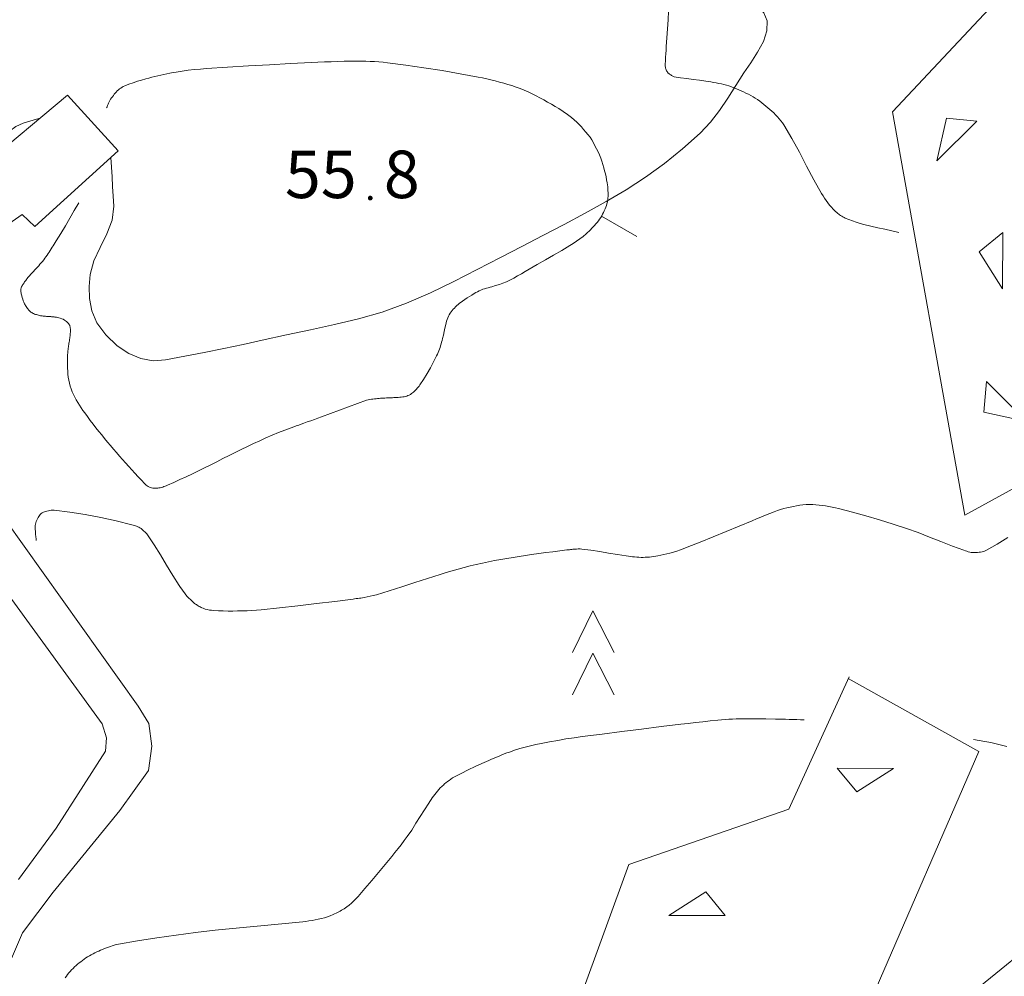
# Model space of a CAD drawing. Units: metres. Extents: x 25503966 to 25504939, y 6682000 to 6684013.
# Drawn here: x 25504296 to 25504332, y 6682130 to 6682165 of the extents above; entities that cross this region are included whole.
import ezdxf
from ezdxf.enums import TextEntityAlignment as Align

# ---------------------------------------------------------------- set-up
doc = ezdxf.new("R2010")
doc.units = ezdxf.units.M
doc.header["$MEASUREMENT"] = 0
doc.linetypes.add('DGN Style 3', pattern=[1485.669841, 1061.192743, -424.477097])
for name, color, linetype, lineweight in [('KANTA_KAS_Kasviryhmä_Kuusimetsä_symboli', 254, 'Continuous', 0), ('KANTA_KOR_Korkeuskäyrä_Johtokäyrä_N2000', 254, 'Continuous', 0), ('KANTA_KOR_Korkeuskäyrä_Johtokäyrä_Rinneviiva_symboli_N2000', 254, 'Continuous', 0), ('KANTA_KOR_Korkeuskäyrä_Välikäyrä_N2000', 254, 'Continuous', 0), ('KANTA_KOR_Korkeuspiste_N2000', 254, 'Continuous', 0), ('KANTA_KOR_Korkeuspiste_symboli_N2000', 254, 'Continuous', 0), ('KANTA_MAA_Maa_alue_Avokallio_viiva', 254, 'Continuous', 0), ('KANTA_MAA_Ottoalue_Louhos_symboli', 254, 'Continuous', 0), ('KANTA_MAA_Ottoalue_Louhos_viiva', 254, 'Continuous', 0), ('KANTA_RKN_Rakenne_Muu_rakenne_viiva', 254, 'Continuous', 0)]:
    doc.layers.add(name, color=color, linetype=linetype, lineweight=lineweight)
doc.styles.add('Style-Arial Narrow', font='ARIALN.TTF')
doc.linetypes.add('kmo_kallio', pattern='A,-1.25,[3,dgnlstyle-kmoviiva.shx,S=0.000396825,R=0,X=0,Y=0],-1.25,[2,dgnlstyle-kmoviiva.shx,S=0.007937,R=0,X=0,Y=0]', length=2.5)

# ---------------------------------------------------------------- blocks, each defined once
blk = doc.blocks.new('*U17')
at = {"layer": 'KANTA_KAS_Kasviryhmä_Kuusimetsä_symboli', "color": 254, "linetype": 'Continuous', "lineweight": 0, "flags": 128}
for points in [[(-0.242, 0.008), (0, 0.499), (0.25, 0.008)], [(-0.242, -0.491), (0, 0), (0.25, -0.491)]]:
    blk.add_lwpolyline(points, dxfattribs=at)
blk = doc.blocks.new('*U19')
at = {"layer": 'KANTA_KOR_Korkeuspiste_symboli_N2000', "linetype": 'Continuous', "lineweight": 0}
h = blk.add_hatch(color=134, dxfattribs=at)
edge = h.paths.add_edge_path()
edge.add_arc((0, 0), 0.491, 0, 360)
blk = doc.blocks.new('*U50')
at = {"layer": 'KANTA_MAA_Ottoalue_Louhos_symboli', "color": 254, "linetype": 'Continuous', "lineweight": 0, "flags": 128}
blk.add_lwpolyline([(-0.491, -0.164), (0.499, -0.164), (0.156, 0.25), (-0.491, -0.164)], dxfattribs=at)
blk = doc.blocks.new('*U39')
at = {"layer": 'KANTA_KOR_Korkeuskäyrä_Johtokäyrä_Rinneviiva_symboli_N2000', "color": 134, "linetype": 'Continuous', "lineweight": 0}
blk.add_line((0, 0), (0, 1), dxfattribs=at)

msp = doc.modelspace()

# ---------------------------------------------------------------- linework, layer by layer
at = {"layer": 'KANTA_KOR_Korkeuskäyrä_Johtokäyrä_N2000', "color": 134, "linetype": 'Continuous', "lineweight": 13, "flags": 128}
for points in [[(25504298.852, 6682161.611), (25504298.87, 6682161.656), (25504298.889, 6682161.701), (25504298.908, 6682161.746), (25504298.927, 6682161.79), (25504298.948, 6682161.834), (25504298.974, 6682161.885), (25504299.003, 6682161.933), (25504299.035, 6682161.98), (25504299.069, 6682162.026), (25504299.103, 6682162.072), (25504299.137, 6682162.115), (25504299.173, 6682162.157), (25504299.209, 6682162.198), (25504299.248, 6682162.236), (25504299.289, 6682162.274), (25504299.332, 6682162.31), (25504299.376, 6682162.343), (25504299.422, 6682162.373), (25504299.47, 6682162.4), (25504299.52, 6682162.423), (25504299.675, 6682162.483), (25504299.831, 6682162.54), (25504299.988, 6682162.592), (25504300.146, 6682162.64), (25504300.306, 6682162.684), (25504300.416, 6682162.713), (25504300.527, 6682162.742), (25504300.637, 6682162.769), (25504300.748, 6682162.796), (25504300.859, 6682162.822), (25504300.97, 6682162.847), (25504301.081, 6682162.871), (25504301.192, 6682162.894), (25504301.304, 6682162.915), (25504301.416, 6682162.935), (25504301.641, 6682162.969), (25504301.867, 6682162.999), (25504302.093, 6682163.024), (25504302.319, 6682163.045), (25504302.546, 6682163.062), (25504303.32, 6682163.112), (25504304.093, 6682163.16), (25504304.866, 6682163.204), (25504305.64, 6682163.246), (25504306.414, 6682163.284), (25504306.655, 6682163.295), (25504306.896, 6682163.305), (25504307.138, 6682163.315), (25504307.379, 6682163.324), (25504307.62, 6682163.332), (25504307.781, 6682163.337), (25504307.942, 6682163.339), (25504308.103, 6682163.339), (25504308.264, 6682163.337), (25504308.425, 6682163.335), (25504308.585, 6682163.329), (25504308.745, 6682163.321), (25504308.905, 6682163.308), (25504309.065, 6682163.293), (25504309.225, 6682163.276), (25504309.896, 6682163.19), (25504310.566, 6682163.093), (25504311.233, 6682162.987), (25504311.899, 6682162.871), (25504312.565, 6682162.746), (25504312.724, 6682162.715), (25504312.882, 6682162.681), (25504313.039, 6682162.644), (25504313.196, 6682162.606), (25504313.353, 6682162.567), (25504313.508, 6682162.525), (25504313.662, 6682162.48), (25504313.815, 6682162.432), (25504313.966, 6682162.38), (25504314.117, 6682162.323), (25504314.266, 6682162.263), (25504314.413, 6682162.199), (25504314.558, 6682162.131), (25504314.701, 6682162.06), (25504314.843, 6682161.985), (25504314.986, 6682161.908), (25504315.127, 6682161.829), (25504315.267, 6682161.749), (25504315.406, 6682161.667), (25504315.545, 6682161.584), (25504315.599, 6682161.55), (25504315.653, 6682161.516), (25504315.705, 6682161.481), (25504315.758, 6682161.445), (25504315.81, 6682161.409), (25504315.913, 6682161.334), (25504316.015, 6682161.257), (25504316.113, 6682161.177), (25504316.207, 6682161.091), (25504316.294, 6682161), (25504316.376, 6682160.907), (25504316.457, 6682160.815), (25504316.538, 6682160.722), (25504316.619, 6682160.629), (25504316.701, 6682160.537)], [(25504316.701, 6682160.537), (25504316.759, 6682160.428), (25504316.817, 6682160.32), (25504316.875, 6682160.211), (25504316.933, 6682160.102), (25504316.991, 6682159.993), (25504317.045, 6682159.879), (25504317.091, 6682159.762), (25504317.131, 6682159.641), (25504317.168, 6682159.519), (25504317.203, 6682159.396), (25504317.233, 6682159.287), (25504317.261, 6682159.177), (25504317.286, 6682159.066), (25504317.309, 6682158.955), (25504317.329, 6682158.842), (25504317.34, 6682158.771), (25504317.348, 6682158.7), (25504317.354, 6682158.629), (25504317.358, 6682158.558), (25504317.361, 6682158.487), (25504317.362, 6682158.419), (25504317.36, 6682158.35), (25504317.356, 6682158.282), (25504317.347, 6682158.213), (25504317.335, 6682158.144), (25504317.319, 6682158.077), (25504317.299, 6682158.011), (25504317.275, 6682157.947), (25504317.249, 6682157.883), (25504317.221, 6682157.82), (25504317.191, 6682157.755), (25504317.159, 6682157.69), (25504317.126, 6682157.628), (25504317.09, 6682157.567), (25504317.049, 6682157.508), (25504317.004, 6682157.448), (25504316.958, 6682157.39), (25504316.91, 6682157.334), (25504316.861, 6682157.279), (25504316.81, 6682157.224), (25504316.76, 6682157.169), (25504316.71, 6682157.116), (25504316.659, 6682157.063), (25504316.606, 6682157.012), (25504316.551, 6682156.962), (25504316.438, 6682156.867), (25504316.321, 6682156.776), (25504316.201, 6682156.69), (25504316.078, 6682156.608), (25504315.952, 6682156.531), (25504315.65, 6682156.356), (25504315.349, 6682156.182), (25504315.047, 6682156.007), (25504314.745, 6682155.833), (25504314.443, 6682155.658), (25504314.302, 6682155.577), (25504314.162, 6682155.496), (25504314.022, 6682155.416), (25504313.882, 6682155.335), (25504313.741, 6682155.255), (25504313.614, 6682155.192), (25504313.483, 6682155.141), (25504313.348, 6682155.097), (25504313.212, 6682155.057), (25504313.076, 6682155.015), (25504313.009, 6682154.995), (25504312.94, 6682154.978), (25504312.872, 6682154.961), (25504312.804, 6682154.942), (25504312.736, 6682154.92), (25504312.671, 6682154.893), (25504312.607, 6682154.863), (25504312.544, 6682154.83), (25504312.483, 6682154.796), (25504312.421, 6682154.761), (25504312.332, 6682154.708), (25504312.244, 6682154.655), (25504312.157, 6682154.6), (25504312.07, 6682154.543), (25504311.985, 6682154.485), (25504311.933, 6682154.446), (25504311.882, 6682154.405), (25504311.832, 6682154.363), (25504311.784, 6682154.319), (25504311.736, 6682154.274), (25504311.691, 6682154.229), (25504311.648, 6682154.184), (25504311.608, 6682154.136), (25504311.57, 6682154.086), (25504311.533, 6682154.033), (25504311.5, 6682153.979), (25504311.469, 6682153.924), (25504311.443, 6682153.867), (25504311.42, 6682153.808), (25504311.401, 6682153.748), (25504311.369, 6682153.619), (25504311.34, 6682153.488), (25504311.312, 6682153.358), (25504311.284, 6682153.228), (25504311.252, 6682153.099), (25504311.235, 6682153.033), (25504311.218, 6682152.968), (25504311.2, 6682152.903), (25504311.181, 6682152.838), (25504311.162, 6682152.773), (25504311.14, 6682152.709), (25504311.115, 6682152.647), (25504311.089, 6682152.584), (25504311.061, 6682152.523), (25504311.032, 6682152.462), (25504310.921, 6682152.24), (25504310.804, 6682152.022), (25504310.681, 6682151.808), (25504310.551, 6682151.598), (25504310.415, 6682151.39), (25504310.386, 6682151.348), (25504310.354, 6682151.308), (25504310.321, 6682151.27), (25504310.287, 6682151.232), (25504310.252, 6682151.195), (25504310.217, 6682151.161), (25504310.181, 6682151.129), (25504310.144, 6682151.099), (25504310.105, 6682151.071), (25504310.063, 6682151.044), (25504310.02, 6682151.02), (25504309.976, 6682150.999), (25504309.931, 6682150.982), (25504309.885, 6682150.968), (25504309.838, 6682150.958), (25504309.783, 6682150.951), (25504309.729, 6682150.944), (25504309.674, 6682150.938), (25504309.62, 6682150.933), (25504309.565, 6682150.93), (25504309.51, 6682150.927), (25504309.455, 6682150.924), (25504309.4, 6682150.921), (25504309.345, 6682150.919), (25504309.29, 6682150.916), (25504309.236, 6682150.913), (25504309.181, 6682150.911), (25504309.126, 6682150.908), (25504309.071, 6682150.906), (25504309.016, 6682150.903), (25504308.962, 6682150.9), (25504308.907, 6682150.895), (25504308.852, 6682150.89), (25504308.798, 6682150.884), (25504308.743, 6682150.877), (25504308.684, 6682150.871), (25504308.625, 6682150.864), (25504308.565, 6682150.855), (25504308.507, 6682150.843), (25504308.45, 6682150.826), (25504308.117, 6682150.705), (25504307.785, 6682150.583), (25504307.452, 6682150.461), (25504307.12, 6682150.339), (25504306.787, 6682150.217), (25504306.655, 6682150.169), (25504306.523, 6682150.121), (25504306.391, 6682150.073), (25504306.259, 6682150.025), (25504306.127, 6682149.977), (25504306.035, 6682149.944), (25504305.944, 6682149.912), (25504305.852, 6682149.88), (25504305.76, 6682149.848), (25504305.669, 6682149.815), (25504305.433, 6682149.728), (25504305.198, 6682149.636), (25504304.966, 6682149.54), (25504304.735, 6682149.439), (25504304.506, 6682149.335), (25504304.279, 6682149.227), (25504304.051, 6682149.118), (25504303.825, 6682149.008), (25504303.599, 6682148.897), (25504303.373, 6682148.786), (25504303.147, 6682148.673), (25504302.922, 6682148.56), (25504302.696, 6682148.446), (25504302.471, 6682148.333), (25504302.245, 6682148.22), (25504302.018, 6682148.11), (25504301.79, 6682148.002), (25504301.56, 6682147.897), (25504301.33, 6682147.793), (25504301.099, 6682147.689), (25504301.056, 6682147.671), (25504301.013, 6682147.654), (25504300.969, 6682147.639), (25504300.924, 6682147.625), (25504300.878, 6682147.611), (25504300.832, 6682147.6), (25504300.786, 6682147.591), (25504300.739, 6682147.586), (25504300.693, 6682147.582), (25504300.646, 6682147.58), (25504300.603, 6682147.581), (25504300.559, 6682147.584), (25504300.516, 6682147.592), (25504300.473, 6682147.605), (25504300.431, 6682147.623), (25504300.39, 6682147.645), (25504300.353, 6682147.669), (25504300.318, 6682147.696), (25504300.286, 6682147.724), (25504300.255, 6682147.755), (25504300.136, 6682147.88), (25504300.017, 6682148.005), (25504299.9, 6682148.131), (25504299.783, 6682148.257), (25504299.668, 6682148.385), (25504299.555, 6682148.513), (25504299.442, 6682148.64), (25504299.329, 6682148.767), (25504299.217, 6682148.895), (25504299.105, 6682149.024), (25504298.995, 6682149.154), (25504298.887, 6682149.284), (25504298.779, 6682149.415), (25504298.672, 6682149.547), (25504298.566, 6682149.679), (25504298.46, 6682149.813), (25504298.355, 6682149.948), (25504298.252, 6682150.085), (25504298.15, 6682150.222), (25504298.048, 6682150.359), (25504297.982, 6682150.452), (25504297.918, 6682150.547), (25504297.856, 6682150.644), (25504297.795, 6682150.742), (25504297.735, 6682150.841), (25504297.681, 6682150.938), (25504297.631, 6682151.037), (25504297.586, 6682151.138), (25504297.545, 6682151.242), (25504297.51, 6682151.349), (25504297.481, 6682151.457), (25504297.457, 6682151.566), (25504297.439, 6682151.676), (25504297.425, 6682151.786), (25504297.417, 6682151.896), (25504297.411, 6682152.011), (25504297.406, 6682152.126), (25504297.404, 6682152.241), (25504297.406, 6682152.356), (25504297.411, 6682152.471), (25504297.414, 6682152.517), (25504297.417, 6682152.563), (25504297.421, 6682152.608), (25504297.426, 6682152.654), (25504297.431, 6682152.7), (25504297.438, 6682152.746), (25504297.445, 6682152.792), (25504297.451, 6682152.837), (25504297.458, 6682152.883), (25504297.464, 6682152.929), (25504297.471, 6682152.975), (25504297.478, 6682153.021), (25504297.484, 6682153.066), (25504297.491, 6682153.112), (25504297.497, 6682153.158), (25504297.503, 6682153.204), (25504297.508, 6682153.249), (25504297.512, 6682153.295), (25504297.515, 6682153.341), (25504297.518, 6682153.387), (25504297.518, 6682153.412), (25504297.517, 6682153.437), (25504297.515, 6682153.462), (25504297.511, 6682153.486), (25504297.508, 6682153.511), (25504297.504, 6682153.534), (25504297.498, 6682153.556), (25504297.491, 6682153.578), (25504297.483, 6682153.6), (25504297.472, 6682153.621), (25504297.444, 6682153.663), (25504297.413, 6682153.699), (25504297.378, 6682153.731), (25504297.339, 6682153.759), (25504297.298, 6682153.785), (25504297.247, 6682153.812), (25504297.197, 6682153.835), (25504297.145, 6682153.855), (25504297.093, 6682153.872), (25504297.039, 6682153.883), (25504297.008, 6682153.888), (25504296.977, 6682153.893), (25504296.946, 6682153.897), (25504296.915, 6682153.901), (25504296.884, 6682153.903), (25504296.853, 6682153.906), (25504296.822, 6682153.908), (25504296.791, 6682153.91), (25504296.76, 6682153.912), (25504296.729, 6682153.914), (25504296.697, 6682153.917), (25504296.666, 6682153.919), (25504296.635, 6682153.921), (25504296.604, 6682153.924), (25504296.573, 6682153.926), (25504296.542, 6682153.929), (25504296.511, 6682153.932), (25504296.48, 6682153.937), (25504296.45, 6682153.942), (25504296.419, 6682153.946), (25504296.38, 6682153.954), (25504296.341, 6682153.962), (25504296.302, 6682153.973), (25504296.264, 6682153.984), (25504296.226, 6682153.996), (25504296.19, 6682154.008), (25504296.156, 6682154.022), (25504296.122, 6682154.039), (25504296.09, 6682154.058), (25504296.058, 6682154.079), (25504296.029, 6682154.103), (25504296.002, 6682154.129), (25504295.976, 6682154.157), (25504295.953, 6682154.185), (25504295.93, 6682154.216), (25504295.907, 6682154.249), (25504295.886, 6682154.282), (25504295.865, 6682154.316), (25504295.846, 6682154.351), (25504295.828, 6682154.387), (25504295.803, 6682154.443), (25504295.78, 6682154.5), (25504295.759, 6682154.557), (25504295.739, 6682154.616), (25504295.721, 6682154.675), (25504295.711, 6682154.713), (25504295.703, 6682154.751), (25504295.696, 6682154.788), (25504295.691, 6682154.826), (25504295.688, 6682154.864), (25504295.686, 6682154.889), (25504295.687, 6682154.915), (25504295.689, 6682154.941), (25504295.695, 6682154.966), (25504295.704, 6682154.991), (25504295.713, 6682155.009), (25504295.723, 6682155.027), (25504295.733, 6682155.043), (25504295.743, 6682155.06), (25504295.753, 6682155.077), (25504295.763, 6682155.093), (25504295.774, 6682155.109), (25504295.784, 6682155.125), (25504295.794, 6682155.142), (25504295.805, 6682155.158), (25504295.826, 6682155.189), (25504295.847, 6682155.219), (25504295.869, 6682155.25), (25504295.892, 6682155.28), (25504295.915, 6682155.309), (25504295.962, 6682155.364), (25504296.009, 6682155.419), (25504296.057, 6682155.474), (25504296.105, 6682155.528), (25504296.154, 6682155.581), (25504296.202, 6682155.634), (25504296.25, 6682155.685), (25504296.299, 6682155.737), (25504296.348, 6682155.789), (25504296.395, 6682155.841), (25504296.442, 6682155.895), (25504296.487, 6682155.95), (25504296.531, 6682156.006), (25504296.574, 6682156.064), (25504296.615, 6682156.122), (25504296.654, 6682156.179), (25504296.694, 6682156.237), (25504296.732, 6682156.295), (25504296.771, 6682156.353), (25504296.809, 6682156.412), (25504296.847, 6682156.47), (25504296.885, 6682156.529), (25504296.923, 6682156.588), (25504296.96, 6682156.647), (25504296.997, 6682156.706), (25504297.166, 6682156.984), (25504297.333, 6682157.263), (25504297.499, 6682157.543), (25504297.662, 6682157.824), (25504297.824, 6682158.107)], [(25504296.258, 6682145.648), (25504296.253, 6682145.69), (25504296.248, 6682145.732), (25504296.244, 6682145.775), (25504296.24, 6682145.817), (25504296.235, 6682145.859), (25504296.229, 6682145.927), (25504296.224, 6682145.996), (25504296.221, 6682146.064), (25504296.22, 6682146.133), (25504296.221, 6682146.201), (25504296.227, 6682146.254), (25504296.239, 6682146.305), (25504296.258, 6682146.355), (25504296.28, 6682146.405), (25504296.303, 6682146.455), (25504296.324, 6682146.498), (25504296.347, 6682146.538), (25504296.372, 6682146.576), (25504296.402, 6682146.612), (25504296.438, 6682146.645), (25504296.478, 6682146.673), (25504296.519, 6682146.696), (25504296.561, 6682146.713), (25504296.606, 6682146.727), (25504296.651, 6682146.738), (25504296.704, 6682146.75), (25504296.757, 6682146.759), (25504296.811, 6682146.766), (25504296.864, 6682146.769), (25504296.917, 6682146.767), (25504297.491, 6682146.7), (25504298.065, 6682146.611), (25504298.639, 6682146.502), (25504299.211, 6682146.375), (25504299.783, 6682146.233), (25504299.828, 6682146.221), (25504299.873, 6682146.209), (25504299.917, 6682146.195), (25504299.96, 6682146.179), (25504300.003, 6682146.161), (25504300.045, 6682146.14), (25504300.084, 6682146.117), (25504300.123, 6682146.091), (25504300.16, 6682146.063), (25504300.196, 6682146.033), (25504300.232, 6682146.002), (25504300.267, 6682145.971), (25504300.301, 6682145.938), (25504300.332, 6682145.903), (25504300.361, 6682145.865), (25504300.608, 6682145.496), (25504300.84, 6682145.119), (25504301.066, 6682144.739), (25504301.295, 6682144.361), (25504301.536, 6682143.99), (25504301.583, 6682143.922), (25504301.63, 6682143.854), (25504301.679, 6682143.786), (25504301.728, 6682143.72), (25504301.779, 6682143.654), (25504301.832, 6682143.59), (25504301.888, 6682143.529), (25504301.946, 6682143.47), (25504302.007, 6682143.413), (25504302.07, 6682143.359), (25504302.102, 6682143.333), (25504302.134, 6682143.309), (25504302.168, 6682143.286), (25504302.201, 6682143.264), (25504302.236, 6682143.242), (25504302.27, 6682143.221), (25504302.304, 6682143.201), (25504302.339, 6682143.183), (25504302.374, 6682143.166), (25504302.412, 6682143.151), (25504302.489, 6682143.125), (25504302.566, 6682143.104), (25504302.645, 6682143.088), (25504302.723, 6682143.077), (25504302.803, 6682143.07), (25504302.98, 6682143.061), (25504303.157, 6682143.054), (25504303.335, 6682143.05), (25504303.512, 6682143.049), (25504303.689, 6682143.052), (25504303.862, 6682143.056), (25504304.036, 6682143.061), (25504304.209, 6682143.067), (25504304.382, 6682143.077), (25504304.555, 6682143.092), (25504305.236, 6682143.165), (25504305.915, 6682143.243), (25504306.594, 6682143.324), (25504307.272, 6682143.407), (25504307.95, 6682143.492), (25504308.008, 6682143.499), (25504308.066, 6682143.507), (25504308.124, 6682143.514), (25504308.182, 6682143.522), (25504308.239, 6682143.531), (25504308.354, 6682143.548), (25504308.469, 6682143.569), (25504308.583, 6682143.593), (25504308.696, 6682143.62), (25504308.809, 6682143.65), (25504309.283, 6682143.793), (25504309.754, 6682143.945), (25504310.223, 6682144.102), (25504310.693, 6682144.256), (25504311.165, 6682144.404), (25504311.385, 6682144.47), (25504311.606, 6682144.535), (25504311.827, 6682144.599), (25504312.049, 6682144.66), (25504312.272, 6682144.718), (25504312.497, 6682144.772), (25504312.721, 6682144.822), (25504312.947, 6682144.868), (25504313.173, 6682144.911), (25504313.4, 6682144.951), (25504313.628, 6682144.991), (25504313.855, 6682145.029), (25504314.083, 6682145.066), (25504314.311, 6682145.101), (25504314.539, 6682145.135), (25504314.8, 6682145.171), (25504315.061, 6682145.206), (25504315.322, 6682145.24), (25504315.583, 6682145.273), (25504315.845, 6682145.305), (25504315.889, 6682145.31), (25504315.933, 6682145.314), (25504315.977, 6682145.319), (25504316.021, 6682145.323), (25504316.065, 6682145.327), (25504316.131, 6682145.333), (25504316.197, 6682145.338), (25504316.263, 6682145.341), (25504316.33, 6682145.341), (25504316.396, 6682145.338), (25504316.724, 6682145.301), (25504317.051, 6682145.249), (25504317.377, 6682145.189), (25504317.704, 6682145.13), (25504318.031, 6682145.081), (25504318.109, 6682145.071), (25504318.187, 6682145.061), (25504318.265, 6682145.052), (25504318.342, 6682145.044), (25504318.42, 6682145.036), (25504318.499, 6682145.032), (25504318.577, 6682145.03), (25504318.655, 6682145.031), (25504318.734, 6682145.034), (25504318.812, 6682145.038), (25504318.89, 6682145.043), (25504318.968, 6682145.05), (25504319.046, 6682145.059), (25504319.123, 6682145.071), (25504319.2, 6682145.086), (25504319.422, 6682145.135), (25504319.641, 6682145.189), (25504319.858, 6682145.251), (25504320.072, 6682145.321), (25504320.283, 6682145.401), (25504320.761, 6682145.596), (25504321.239, 6682145.792), (25504321.717, 6682145.989), (25504322.196, 6682146.185), (25504322.674, 6682146.381), (25504322.838, 6682146.448), (25504323.003, 6682146.515), (25504323.167, 6682146.582), (25504323.332, 6682146.649), (25504323.497, 6682146.716), (25504323.611, 6682146.759), (25504323.727, 6682146.795), (25504323.845, 6682146.828), (25504323.963, 6682146.857), (25504324.083, 6682146.886), (25504324.201, 6682146.912), (25504324.318, 6682146.935), (25504324.437, 6682146.953), (25504324.555, 6682146.967), (25504324.674, 6682146.975), (25504324.793, 6682146.978), (25504324.912, 6682146.976), (25504325.032, 6682146.97), (25504325.151, 6682146.959), (25504325.27, 6682146.944), (25504325.391, 6682146.926), (25504325.512, 6682146.907), (25504325.632, 6682146.885), (25504325.751, 6682146.86), (25504325.87, 6682146.832), (25504326.377, 6682146.699), (25504326.88, 6682146.559), (25504327.38, 6682146.412), (25504327.878, 6682146.257), (25504328.374, 6682146.094), (25504328.801, 6682145.942), (25504329.223, 6682145.779), (25504329.644, 6682145.613), (25504330.067, 6682145.448), (25504330.493, 6682145.29), (25504330.547, 6682145.272), (25504330.601, 6682145.255), (25504330.656, 6682145.24), (25504330.712, 6682145.227), (25504330.767, 6682145.215), (25504330.823, 6682145.207), (25504330.88, 6682145.205), (25504330.938, 6682145.207), (25504330.995, 6682145.212), (25504331.052, 6682145.219), (25504331.109, 6682145.227), (25504331.166, 6682145.236), (25504331.223, 6682145.249), (25504331.278, 6682145.267), (25504331.331, 6682145.292), (25504331.726, 6682145.522), (25504332.114, 6682145.758)]]:
    msp.add_lwpolyline(points, dxfattribs=at)
at = {"layer": 'KANTA_KOR_Korkeuskäyrä_Välikäyrä_N2000', "color": 134, "linetype": 'Continuous', "lineweight": 0, "flags": 128}
for points in [[(25504319.597, 6682165.186), (25504319.574, 6682164.858), (25504319.552, 6682164.529), (25504319.531, 6682164.201), (25504319.51, 6682163.872), (25504319.502, 6682163.742), (25504319.494, 6682163.611), (25504319.486, 6682163.481), (25504319.479, 6682163.35), (25504319.472, 6682163.219), (25504319.471, 6682163.185), (25504319.474, 6682163.151), (25504319.479, 6682163.116), (25504319.486, 6682163.082), (25504319.495, 6682163.048), (25504319.506, 6682163.015), (25504319.52, 6682162.984), (25504319.537, 6682162.954), (25504319.558, 6682162.926), (25504319.581, 6682162.899), (25504319.598, 6682162.882), (25504319.615, 6682162.868), (25504319.633, 6682162.854), (25504319.652, 6682162.841), (25504319.672, 6682162.828), (25504319.696, 6682162.812), (25504319.721, 6682162.797), (25504319.746, 6682162.782), (25504319.771, 6682162.771), (25504319.799, 6682162.763), (25504320.031, 6682162.723), (25504320.265, 6682162.691), (25504320.498, 6682162.664), (25504320.732, 6682162.635), (25504320.964, 6682162.601), (25504321.061, 6682162.585), (25504321.158, 6682162.568), (25504321.254, 6682162.552), (25504321.351, 6682162.534), (25504321.447, 6682162.516), (25504321.542, 6682162.496), (25504321.636, 6682162.474), (25504321.73, 6682162.448), (25504321.823, 6682162.421), (25504321.915, 6682162.39), (25504322.007, 6682162.357), (25504322.097, 6682162.321), (25504322.186, 6682162.283), (25504322.274, 6682162.243), (25504322.362, 6682162.201), (25504322.451, 6682162.159), (25504322.538, 6682162.115), (25504322.625, 6682162.069), (25504322.71, 6682162.021), (25504322.795, 6682161.971), (25504322.877, 6682161.917), (25504322.956, 6682161.861), (25504323.034, 6682161.802), (25504323.111, 6682161.742), (25504323.187, 6682161.681), (25504323.262, 6682161.619), (25504323.335, 6682161.556), (25504323.406, 6682161.491), (25504323.476, 6682161.425), (25504323.545, 6682161.357), (25504323.612, 6682161.287), (25504323.675, 6682161.214), (25504323.736, 6682161.14), (25504323.794, 6682161.062), (25504323.848, 6682160.982), (25504324.146, 6682160.488), (25504324.42, 6682159.98), (25504324.684, 6682159.468), (25504324.952, 6682158.958), (25504325.24, 6682158.459), (25504325.296, 6682158.37), (25504325.354, 6682158.283), (25504325.413, 6682158.196), (25504325.475, 6682158.111), (25504325.539, 6682158.026), (25504325.603, 6682157.948), (25504325.671, 6682157.873), (25504325.743, 6682157.802), (25504325.819, 6682157.735), (25504325.899, 6682157.671), (25504325.941, 6682157.641), (25504325.983, 6682157.614), (25504326.026, 6682157.589), (25504326.071, 6682157.567), (25504326.117, 6682157.547), (25504326.252, 6682157.493), (25504326.387, 6682157.442), (25504326.522, 6682157.395), (25504326.659, 6682157.352), (25504326.798, 6682157.315), (25504327.056, 6682157.254), (25504327.313, 6682157.193), (25504327.57, 6682157.132), (25504327.828, 6682157.072), (25504328.086, 6682157.013)], [(25504297.324, 6682129.516), (25504297.369, 6682129.578), (25504297.415, 6682129.639), (25504297.462, 6682129.698), (25504297.511, 6682129.756), (25504297.561, 6682129.813), (25504297.614, 6682129.868), (25504297.668, 6682129.921), (25504297.724, 6682129.971), (25504297.782, 6682130.02), (25504297.841, 6682130.068), (25504297.901, 6682130.115), (25504297.962, 6682130.161), (25504298.024, 6682130.207), (25504298.086, 6682130.251), (25504298.151, 6682130.294), (25504298.216, 6682130.334), (25504298.284, 6682130.372), (25504298.353, 6682130.408), (25504298.422, 6682130.442), (25504298.492, 6682130.476), (25504298.562, 6682130.508), (25504298.632, 6682130.54), (25504298.703, 6682130.57), (25504298.774, 6682130.599), (25504298.845, 6682130.628), (25504298.918, 6682130.654), (25504298.991, 6682130.68), (25504299.064, 6682130.703), (25504299.138, 6682130.724), (25504299.212, 6682130.743), (25504299.288, 6682130.758), (25504299.999, 6682130.882), (25504300.712, 6682130.995), (25504301.425, 6682131.098), (25504302.139, 6682131.19), (25504302.855, 6682131.274), (25504303.502, 6682131.342), (25504304.15, 6682131.403), (25504304.798, 6682131.462), (25504305.446, 6682131.523), (25504306.093, 6682131.59), (25504306.208, 6682131.603), (25504306.323, 6682131.619), (25504306.437, 6682131.636), (25504306.551, 6682131.655), (25504306.665, 6682131.677), (25504306.779, 6682131.702), (25504306.89, 6682131.733), (25504307, 6682131.769), (25504307.109, 6682131.81), (25504307.217, 6682131.854), (25504307.269, 6682131.877), (25504307.321, 6682131.902), (25504307.373, 6682131.928), (25504307.424, 6682131.955), (25504307.474, 6682131.983), (25504307.524, 6682132.01), (25504307.573, 6682132.039), (25504307.622, 6682132.069), (25504307.669, 6682132.1), (25504307.716, 6682132.133), (25504307.806, 6682132.204), (25504307.893, 6682132.279), (25504307.977, 6682132.357), (25504308.057, 6682132.439), (25504308.134, 6682132.523), (25504308.388, 6682132.814), (25504308.639, 6682133.106), (25504308.887, 6682133.401), (25504309.133, 6682133.697), (25504309.377, 6682133.996), (25504309.494, 6682134.14), (25504309.611, 6682134.285), (25504309.726, 6682134.431), (25504309.839, 6682134.579), (25504309.948, 6682134.729), (25504310.113, 6682134.972), (25504310.272, 6682135.22), (25504310.427, 6682135.469), (25504310.582, 6682135.718), (25504310.741, 6682135.965), (25504310.785, 6682136.03), (25504310.828, 6682136.095), (25504310.873, 6682136.159), (25504310.918, 6682136.223), (25504310.964, 6682136.286), (25504311.012, 6682136.348), (25504311.063, 6682136.408), (25504311.115, 6682136.466), (25504311.17, 6682136.523), (25504311.225, 6682136.578), (25504311.253, 6682136.606), (25504311.281, 6682136.632), (25504311.31, 6682136.658), (25504311.34, 6682136.684), (25504311.37, 6682136.708), (25504311.431, 6682136.757), (25504311.493, 6682136.804), (25504311.556, 6682136.849), (25504311.621, 6682136.892), (25504311.688, 6682136.931), (25504311.94, 6682137.062), (25504312.194, 6682137.188), (25504312.45, 6682137.309), (25504312.707, 6682137.427), (25504312.966, 6682137.541), (25504313.06, 6682137.582), (25504313.153, 6682137.622), (25504313.247, 6682137.662), (25504313.341, 6682137.701), (25504313.435, 6682137.74), (25504313.53, 6682137.778), (25504313.625, 6682137.814), (25504313.72, 6682137.849), (25504313.816, 6682137.883), (25504313.912, 6682137.915), (25504314.107, 6682137.976), (25504314.303, 6682138.031), (25504314.5, 6682138.082), (25504314.698, 6682138.128), (25504314.897, 6682138.169), (25504315.199, 6682138.225), (25504315.501, 6682138.279), (25504315.803, 6682138.33), (25504316.107, 6682138.377), (25504316.41, 6682138.419), (25504317.138, 6682138.513), (25504317.865, 6682138.605), (25504318.593, 6682138.696), (25504319.321, 6682138.785), (25504320.05, 6682138.872), (25504320.321, 6682138.904), (25504320.592, 6682138.935), (25504320.864, 6682138.965), (25504321.135, 6682138.994), (25504321.407, 6682139.023), (25504321.543, 6682139.037), (25504321.679, 6682139.049), (25504321.815, 6682139.059), (25504321.951, 6682139.066), (25504322.087, 6682139.071), (25504322.451, 6682139.076), (25504322.815, 6682139.077), (25504323.178, 6682139.074), (25504323.542, 6682139.067), (25504323.905, 6682139.057), (25504324.044, 6682139.052), (25504324.183, 6682139.048), (25504324.322, 6682139.043), (25504324.461, 6682139.039), (25504324.6, 6682139.033)], [(25504330.847, 6682138.307), (25504330.917, 6682138.297), (25504330.987, 6682138.286), (25504331.057, 6682138.275), (25504331.127, 6682138.265), (25504331.197, 6682138.254), (25504331.345, 6682138.229), (25504331.493, 6682138.2), (25504331.64, 6682138.168), (25504331.787, 6682138.132), (25504331.933, 6682138.095), (25504332.078, 6682138.053)]]:
    msp.add_lwpolyline(points, dxfattribs=at)
at = {"layer": 'KANTA_MAA_Maa_alue_Avokallio_viiva', "color": 254, "linetype": 'kmo_kallio', "lineweight": 0, "flags": 128}
msp.add_lwpolyline([(25504299.011, 6682159.781), (25504299.032, 6682159.423), (25504299.053, 6682159.065), (25504299.075, 6682158.708), (25504299.096, 6682158.35), (25504299.118, 6682157.992), (25504299.058, 6682157.469), (25504298.863, 6682156.961), (25504298.612, 6682156.462), (25504298.38, 6682155.965), (25504298.245, 6682155.463), (25504298.207, 6682155.023), (25504298.219, 6682154.576), (25504298.306, 6682154.126), (25504298.498, 6682153.679), (25504298.819, 6682153.24), (25504299.239, 6682152.84), (25504299.67, 6682152.548), (25504300.113, 6682152.363), (25504300.567, 6682152.286), (25504301.031, 6682152.316), (25504301.745, 6682152.447), (25504302.459, 6682152.586), (25504303.174, 6682152.733), (25504303.888, 6682152.886), (25504304.6, 6682153.045), (25504305.488, 6682153.238), (25504306.376, 6682153.425), (25504307.262, 6682153.619), (25504308.144, 6682153.833), (25504309.02, 6682154.081), (25504309.927, 6682154.404), (25504310.808, 6682154.789), (25504311.672, 6682155.212), (25504312.529, 6682155.655), (25504313.387, 6682156.095), (25504314.175, 6682156.495), (25504314.958, 6682156.9), (25504315.736, 6682157.312), (25504316.511, 6682157.732), (25504317.285, 6682158.16), (25504318.026, 6682158.594), (25504318.744, 6682159.058), (25504319.44, 6682159.558), (25504320.112, 6682160.097), (25504320.762, 6682160.681), (25504321.142, 6682161.086), (25504321.476, 6682161.519), (25504321.781, 6682161.972), (25504322.074, 6682162.438), (25504322.373, 6682162.907), (25504322.624, 6682163.278), (25504322.878, 6682163.665), (25504323.092, 6682164.059), (25504323.225, 6682164.449), (25504323.234, 6682164.827), (25504323.109, 6682165.114), (25504322.871, 6682165.366), (25504322.556, 6682165.579), (25504322.203, 6682165.751), (25504321.848, 6682165.879), (25504321.527, 6682165.918), (25504321.203, 6682165.87), (25504320.88, 6682165.784), (25504320.557, 6682165.71), (25504320.235, 6682165.699), (25504320.053, 6682165.725), (25504319.872, 6682165.764), (25504319.695, 6682165.818), (25504319.523, 6682165.893), (25504319.358, 6682165.99), (25504319.259, 6682166.132), (25504319.253, 6682166.325), (25504319.319, 6682166.531), (25504319.436, 6682166.712), (25504319.585, 6682166.829), (25504320.007, 6682167.02), (25504320.429, 6682167.207), (25504320.851, 6682167.394), (25504321.272, 6682167.582), (25504321.693, 6682167.773), (25504322.303, 6682168.051), (25504322.913, 6682168.33), (25504323.522, 6682168.61), (25504324.132, 6682168.891), (25504324.74, 6682169.175), (25504325.431, 6682169.538), (25504326.089, 6682169.955), (25504326.722, 6682170.414), (25504327.34, 6682170.904), (25504327.951, 6682171.416), (25504328.468, 6682171.887), (25504328.942, 6682172.381), (25504329.383, 6682172.904), (25504329.802, 6682173.463), (25504330.209, 6682174.063), (25504330.422, 6682174.426), (25504330.598, 6682174.797), (25504330.74, 6682175.172), (25504330.854, 6682175.551), (25504330.943, 6682175.931), (25504331, 6682176.331), (25504331.001, 6682176.741), (25504330.935, 6682177.155), (25504330.792, 6682177.566), (25504330.56, 6682177.964), (25504330.096, 6682178.512), (25504329.59, 6682178.941), (25504329.045, 6682179.28), (25504328.465, 6682179.558), (25504327.851, 6682179.802), (25504327.36, 6682179.967), (25504326.85, 6682180.087), (25504326.339, 6682180.14), (25504325.842, 6682180.106), (25504325.374, 6682179.964), (25504324.942, 6682179.748), (25504324.524, 6682179.5), (25504324.122, 6682179.223), (25504323.736, 6682178.918), (25504323.368, 6682178.588), (25504322.788, 6682177.987), (25504322.243, 6682177.361), (25504321.707, 6682176.735), (25504321.148, 6682176.135), (25504320.539, 6682175.585), (25504319.794, 6682174.993), (25504319.044, 6682174.406), (25504318.292, 6682173.822), (25504317.538, 6682173.24), (25504316.783, 6682172.657), (25504316.349, 6682172.323), (25504315.915, 6682171.991), (25504315.478, 6682171.662), (25504315.036, 6682171.337), (25504314.587, 6682171.015), (25504314.242, 6682170.834), (25504313.858, 6682170.736), (25504313.455, 6682170.707), (25504313.052, 6682170.735), (25504312.669, 6682170.808), (25504312.105, 6682170.972), (25504311.548, 6682171.175), (25504310.998, 6682171.413), (25504310.456, 6682171.681), (25504309.923, 6682171.973), (25504309.432, 6682172.311), (25504308.987, 6682172.697), (25504308.552, 6682173.094), (25504308.088, 6682173.469), (25504307.558, 6682173.787), (25504306.984, 6682174.027), (25504306.404, 6682174.2), (25504305.821, 6682174.308), (25504305.238, 6682174.35), (25504304.66, 6682174.329), (25504304.117, 6682174.264), (25504303.574, 6682174.167), (25504303.032, 6682174.034), (25504302.492, 6682173.864), (25504301.955, 6682173.651), (25504301.225, 6682173.325), (25504300.52, 6682172.988), (25504299.839, 6682172.629), (25504299.184, 6682172.235), (25504298.553, 6682171.791), (25504297.938, 6682171.312), (25504297.33, 6682170.825), (25504296.725, 6682170.337), (25504296.119, 6682169.851), (25504295.507, 6682169.372), (25504294.823, 6682168.855), (25504294.133, 6682168.343), (25504293.442, 6682167.834), (25504292.752, 6682167.321), (25504292.068, 6682166.8), (25504291.579, 6682166.398), (25504291.116, 6682165.972), (25504290.669, 6682165.526), (25504290.228, 6682165.063), (25504289.784, 6682164.586), (25504289.465, 6682164.222), (25504289.17, 6682163.841), (25504288.904, 6682163.45), (25504288.675, 6682163.052), (25504288.491, 6682162.652), (25504288.422, 6682162.283), (25504288.481, 6682161.888), (25504288.646, 6682161.486), (25504288.894, 6682161.095), (25504289.205, 6682160.735), (25504289.58, 6682160.403), (25504289.964, 6682160.15), (25504290.359, 6682159.952), (25504290.77, 6682159.787), (25504291.201, 6682159.632), (25504291.586, 6682159.496), (25504291.981, 6682159.373), (25504292.376, 6682159.289), (25504292.762, 6682159.27), (25504293.132, 6682159.343), (25504293.436, 6682159.467), (25504293.732, 6682159.618), (25504294.023, 6682159.788), (25504294.309, 6682159.97), (25504294.592, 6682160.158), (25504294.829, 6682160.344), (25504295.051, 6682160.552), (25504295.272, 6682160.756), (25504295.508, 6682160.93), (25504295.773, 6682161.05), (25504295.897, 6682161.087), (25504296.022, 6682161.123), (25504296.147, 6682161.16), (25504296.272, 6682161.197), (25504296.397, 6682161.234)], dxfattribs=at)
at = {"layer": 'KANTA_MAA_Ottoalue_Louhos_viiva', "color": 254, "linetype": 'DGN Style 3', "lineweight": 0, "flags": 128}
for points in [[(25504327.863, 6682161.467), (25504332.24, 6682166.137), (25504338.595, 6682164.05)], [(25504338.595, 6682164.05), (25504337.924, 6682152.41), (25504333.94, 6682148.464), (25504330.525, 6682146.591), (25504327.863, 6682161.467)], [(25504326.227, 6682140.562), (25504331.045, 6682137.863), (25504323.927, 6682121.473), (25504314.156, 6682122.805), (25504318.131, 6682133.701), (25504324.035, 6682135.743), (25504326.265, 6682140.626)], [(25504334.896, 6682108.567), (25504324.673, 6682114.918), (25504327.355, 6682123.41), (25504329.458, 6682127.886), (25504336.844, 6682133.882)]]:
    msp.add_lwpolyline(points, dxfattribs=at)
at = {"layer": 'KANTA_RKN_Rakenne_Muu_rakenne_viiva', "color": 254, "linetype": 'Continuous', "lineweight": 0, "flags": 128}
for points in [[(25504294.288, 6682159.472), (25504297.41, 6682162.081), (25504299.28, 6682160.026), (25504296.21, 6682157.238), (25504295.739, 6682157.682), (25504294.076, 6682156.524)], [(25504294.393, 6682147.413), (25504300.019, 6682139.544), (25504300.414, 6682138.896), (25504300.517, 6682138.071), (25504300.403, 6682137.168), (25504299.338, 6682135.693), (25504296.878, 6682132.678), (25504295.749, 6682131.177), (25504295.091, 6682129.625)], [(25504292.857, 6682146.89), (25504298.686, 6682138.894), (25504298.852, 6682138.373), (25504298.815, 6682137.877), (25504296.989, 6682135.041), (25504295.607, 6682133.146)]]:
    msp.add_lwpolyline(points, dxfattribs=at)

# ---------------------------------------------------------------- block references
at = {"layer": 'KANTA_KAS_Kasviryhmä_Kuusimetsä_symboli', "color": 254, "linetype": 'Continuous', "lineweight": 0, "xscale": 3.13, "yscale": 3.13, "zscale": 3.13}
msp.add_blockref('*U17', (25504316.802, 6682141.496), dxfattribs=at)
at = {"layer": 'KANTA_KOR_Korkeuskäyrä_Johtokäyrä_Rinneviiva_symboli_N2000', "color": 134, "linetype": 'Continuous', "lineweight": 0, "xscale": 1.5, "yscale": 1.5, "zscale": 1.5, "rotation": 240.1255139745756}
msp.add_blockref('*U39', (25504317.119, 6682157.615), dxfattribs=at)
at = {"layer": 'KANTA_KOR_Korkeuspiste_symboli_N2000', "color": 134, "linetype": 'Continuous', "lineweight": 0, "xscale": 0.18, "yscale": 0.18, "zscale": 0.18}
msp.add_blockref('*U19', (25504308.584, 6682158.285), dxfattribs=at)
at = {"layer": 'KANTA_MAA_Ottoalue_Louhos_symboli', "color": 254, "linetype": 'Continuous', "lineweight": 0, "xscale": 2.1, "yscale": 2.1, "zscale": 2.1}
for p, rotation in [((25504329.985, 6682160.629), 44.93111224738401), ((25504331.58, 6682155.97), 89.93111224180065), ((25504331.829, 6682150.527), 134.9311122419469), ((25504326.867, 6682136.903), 179.931112242093)]:
    msp.add_blockref('*U50', p, dxfattribs=dict(at, rotation=rotation))
msp.add_blockref('*U50', (25504320.64, 6682132.167), dxfattribs=at)

# ---------------------------------------------------------------- texts
at = {"layer": 'KANTA_KOR_Korkeuspiste_N2000', "color": 134, "linetype": 'Continuous', "lineweight": 0, "style": 'Style-Arial Narrow'}
msp.add_text('55', height=1.75, dxfattribs=at).set_placement((25504308.084, 6682158.285), align=Align.RIGHT)
msp.add_text('8', height=1.75, dxfattribs=at).set_placement((25504309.084, 6682158.284))

doc.saveas('drawing.dxf')
